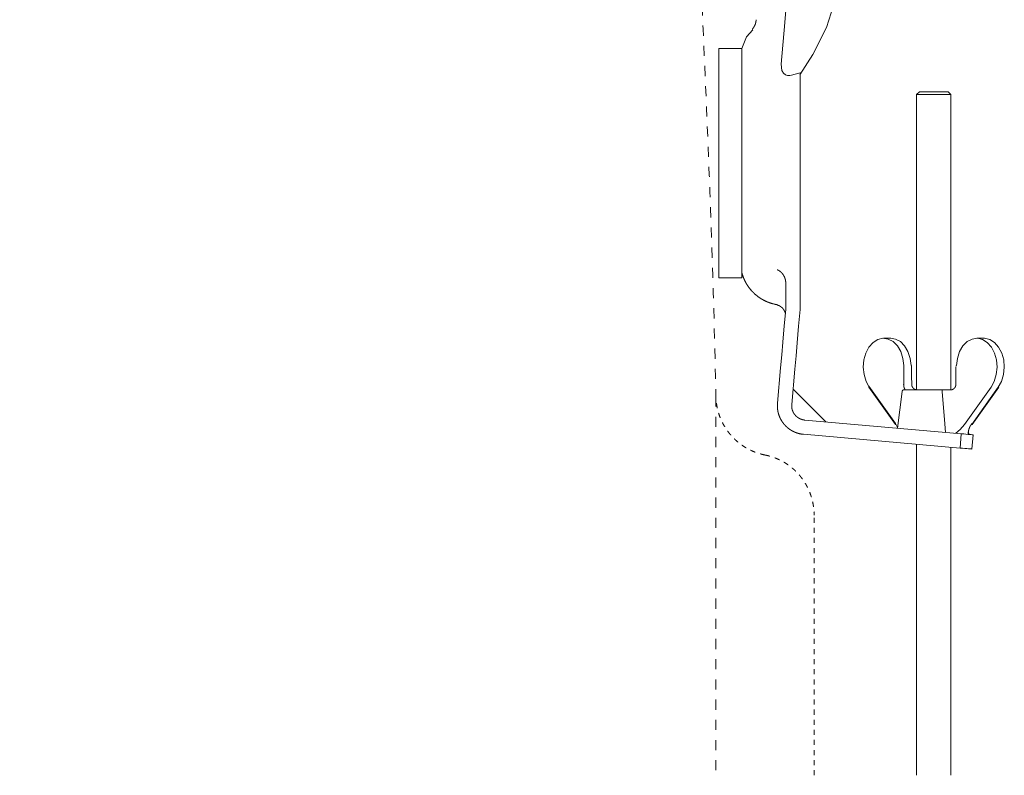
# Model space of a CAD drawing. Units: millimetres. Extents: x 145 to 4045, y 136 to 5804.
# Drawn here: x 1257 to 1601, y 4794 to 5058 of the extents above; entities that cross this region are included whole.
import ezdxf

# ---------------------------------------------------------------- set-up
doc = ezdxf.new("R2010")
doc.units = ezdxf.units.MM
doc.header["$LTSCALE"] = 50.8
doc.linetypes.add('STYLE_10', pattern=[5.9375, 3.75, -0.277785, 0.69443, -0.277785, 0.625, -0.3125])
doc.linetypes.add('STYLE_11', pattern=[0.069444, 0.034722, -0.034722])
doc.layers.add('MODEL', color=7, linetype='Continuous', lineweight=20)

# ---------------------------------------------------------------- blocks, each defined once
blk = doc.blocks.new('グループ-1')
at = {"color": 7, "linetype": 'STYLE_11', "lineweight": 15}
blk.add_line((-410.06, 848.06), (-410.06, 781.93), dxfattribs=at)
at = {"color": 7, "linetype": 'STYLE_11', "lineweight": 15, "flags": 128}
for points in [[(-531.68, 1053.92, -0.000502), (-530.9, 1053.74), (-528.35, 1053.17, -0.007023), (-522.48, 1051.77), (-521.11, 1051.42, -0.004013), (-512.55, 1049.18), (-512.16, 1049.07, -0.008024), (-502.88, 1046.4), (-501.35, 1045.93, -0.004013), (-495.2, 1043.99, -0.004013), (-489.09, 1041.96, -0.000502), (-488.32, 1041.7, -0.000502)], [(-488.32, 1041.7, -0.004155), (-486.58, 1041.09), (-485.28, 1040.62, -0.016622), (-481.01, 1038.9), (-479.74, 1038.34, -0.01654), (-473.18, 1035.2), (-473.16, 1035.19, -0.016446), (-466.87, 1031.64), (-466.86, 1031.63, -0.016353), (-460.85, 1027.7), (-460.83, 1027.69, -0.016266), (-455.12, 1023.4), (-455.11, 1023.39, -0.016191), (-449.7, 1018.75), (-449.69, 1018.74, -0.016132), (-444.61, 1013.77), (-444.6, 1013.77, -0.016094), (-439.85, 1008.49), (-439.28, 1007.81, -0.016075), (-435.98, 1003.63, -0.008039), (-432.88, 999.29, -0.016094), (-430, 994.81), (-429.09, 993.28, -0.016135), (-426.49, 988.61, -0.00809), (-424.13, 983.82), (-424.12, 983.82, -0.01623), (-421.99, 978.9), (-421.33, 977.24, -0.016314), (-419.5, 972.17, -0.008194), (-417.93, 967.01), (-417.93, 967, -0.01645), (-416.6, 961.74), (-416.6, 961.73, -0.008268), (-415.54, 956.4), (-415.53, 956.38, -0.016587), (-414.73, 950.96), (-414.62, 950.04, -0.008325), (-414.26, 946.37, -0.004162), (-414.13, 944.53, -0.004162)], [(-414.13, 944.53, -0.000155), (-414.04, 943.11), (-413.4, 932.84, -0.004484), (-412.24, 910.86), (-411.7, 898.44, -0.005301), (-410.14, 851.61), (-410.09, 849.48, -0.00014), (-410.06, 848.06, -0.00014)]]:
    blk.add_lwpolyline(points, format="xyb", dxfattribs=at)

msp = doc.modelspace()

# ---------------------------------------------------------------- linework, layer by layer
at = {"layer": 'MODEL', "linetype": 'STYLE_10'}
for p, q in [((1528.48035253, 5109.74720287), (1523.88930173, 5057.26589161)), ((1523.88930173, 5057.26589161), (1522.60989339, 5042.64918909)), ((1500.89190213, 4968.12523931), (1500.89190213, 5048.21161435)), ((1508.90067171, 5048.21161435), (1500.89190213, 5048.21161435)), ((1508.90067171, 4968.12523931), (1508.90067171, 5048.21161435)), ((1529.24722437, 5039.71077263), (1526.29474701, 5038.82247249)), ((1529.24722437, 5039.71077263), (1529.24722437, 5039.03591621)), ((1529.24722437, 5038.97456765), (1529.24722437, 4968.78731107)), ((1569.96718267, 5032.04326369), (1570.96796259, 5033.04404361)), ((1580.97827717, 5033.04404361), (1570.96796259, 5033.04404361)), ((1580.97827717, 5033.04404361), (1581.98033333, 5032.04326369)), ((1569.96718267, 4928.93265091), (1569.96718267, 5032.04326369)), ((1569.96718267, 5032.04326369), (1581.98033333, 5032.04326369)), ((1581.98033333, 5032.04326369), (1581.98033333, 4928.97866233)), ((1508.90067171, 4968.12523931), (1500.89190213, 4968.12523931)), ((1529.24722437, 4968.78731107), (1529.24722437, 4963.10730107)), ((1524.22289751, 4965.92430407), (1524.22289751, 4963.54569693)), ((1524.22289751, 4956.99400017), (1524.22289751, 4963.54569693)), ((1529.24722437, 4963.10730107), (1529.24722437, 4956.99400017)), ((1558.41799719, 4946.95173507), (1560.96658911, 4946.95173507)), ((1590.98092689, 4946.95173507), (1593.52696633, 4946.95173507)), ((1522.44118485, 4936.62699799), (1521.35860685, 4924.26108569)), ((1565.44899627, 4930.93420333), (1565.49628393, 4936.94141307)), ((1565.49628393, 4936.94141307), (1565.48989531, 4937.39515349)), ((1527.42717257, 4936.18987095), (1526.34459457, 4923.82395865)), ((1562.53485805, 4916.87860121), (1553.24285141, 4929.91042141)), ((1562.60004275, 4917.22753413), (1553.30803611, 4930.25934691)), ((1586.67107183, 4916.80063927), (1595.96563837, 4929.83245205)), ((1598.51167039, 4929.83245205), (1589.22221623, 4916.80063927)), ((1598.70083587, 4929.91042141), (1589.41138171, 4916.87860121)), ((1526.81877709, 4929.23428875), (1538.27338725, 4917.77968601)), ((1563.29022889, 4915.56724235), (1564.89556073, 4928.40606093)), ((1578.76072113, 4928.93265091), (1565.49117155, 4928.93265091)), ((1581.59306127, 4928.93265091), (1578.76072113, 4928.93265091)), ((1585.58210521, 4913.61808997), (1530.89473891, 4918.40213497)), ((1563.32346307, 4915.83180987), (1562.60004275, 4917.22753413)), ((1585.14498559, 4908.63082601), (1530.45889553, 4913.41487101)), ((1585.58210521, 4913.61808997), (1585.14498559, 4908.63082601)), ((1588.25084177, 4913.38418931), (1588.13836199, 4914.44248165)), ((1589.29890935, 4908.26783961), (1589.73346907, 4913.25382733)), ((1569.96846633, 4909.95880567), (1569.96846633, 4794.33834446)), ((1581.98033333, 4794.33834446), (1581.98033333, 4908.90817819))]:
    msp.add_line(p, q, dxfattribs=at)
at = {"layer": 'MODEL', "linetype": 'STYLE_11'}
msp.add_line((1534.13991301, 4794.33834446), (1534.13991301, 4885.22186869), dxfattribs=at)
at = {"layer": 'MODEL', "linetype": 'STYLE_10', "flags": 128}
for points in [[(1538.51111663, 5055.53402651), (1542.08221423, 5066.69210379), (1545.22258083, 5082.87323169)], [(1508.90067171, 5048.15154203), (1510.58268925, 5052.19426967), (1512.70055017, 5054.71729969)], [(1538.51111663, 5055.53402651), (1533.68362011, 5046.10781433), (1529.21016147, 5038.97840379)], [(1522.60989339, 5042.64918909), (1522.91025499, 5040.45847861), (1523.44962963, 5039.55995371), (1524.16537767, 5038.96817903), (1524.86963213, 5038.71382885), (1525.67613419, 5038.68699071), (1526.29474701, 5038.82247249)], [(1524.22289751, 4956.99400017), (1523.72825805, 4951.33572335), (1523.22851363, 4945.63781631), (1522.83484553, 4941.13751953), (1522.44118485, 4936.62699799)], [(1529.24722437, 4956.99400017), (1528.74109133, 4951.21685495), (1528.23239097, 4945.39625079), (1527.82978177, 4940.79881137), (1527.42717257, 4936.18987095)], [(1565.48989531, 4937.39515349), (1565.17036043, 4939.94246175), (1564.40220493, 4942.28783471), (1563.23399271, 4944.27788613), (1561.74369313, 4945.77712681), (1560.03227755, 4946.68716013), (1558.21349457, 4946.94662269), (1556.40749625, 4946.53889369), (1554.73570347, 4945.49082611), (1553.30931235, 4943.87144079), (1552.22545811, 4941.78936653), (1551.55316159, 4939.38392125), (1551.33971045, 4936.81615605), (1551.59917301, 4934.25606313), (1552.31236857, 4931.87490351), (1553.43329313, 4929.83245205)], [(1560.96658911, 4946.95173507), (1562.58086947, 4946.68716013), (1564.29228505, 4945.77712681), (1565.78130839, 4944.27788613), (1566.94952061, 4942.28783471), (1567.71895235, 4939.94246175), (1568.03721099, 4937.39515349)], [(1595.96563837, 4929.83245205), (1597.08527927, 4931.87490351), (1597.80103473, 4934.25606313), (1598.05665373, 4936.81615605), (1597.84448625, 4939.38392125), (1597.17218973, 4941.78936653), (1596.08833549, 4943.87144079), (1594.66194437, 4945.49082611), (1592.99015159, 4946.53889369), (1591.18542951, 4946.94662269), (1589.36537029, 4946.68716013), (1587.65267847, 4945.77712681), (1586.16493137, 4944.27788613), (1584.99544291, 4942.28783471), (1584.22728741, 4939.94246175), (1583.90775253, 4937.39515349)], [(1593.52696633, 4946.95173507), (1593.73402143, 4946.94662269), (1595.53874351, 4946.53889369), (1597.21053629, 4945.49082611), (1598.63692741, 4943.87144079), (1599.72078165, 4941.78936653), (1600.39307817, 4939.38392125), (1600.60780555, 4936.81615605), (1600.34706675, 4934.25606313), (1599.63387119, 4931.87490351), (1598.51167039, 4929.83245205)], [(1568.22125667, 4936.94141307), (1568.12028531, 4936.94141307), (1568.04487585, 4936.94141307)], [(1568.21231557, 4937.38748121), (1568.21998043, 4937.07305871), (1568.21486805, 4936.94141307)], [(1568.22765271, 4936.94141307), (1568.23787747, 4933.58120671), (1568.29666613, 4930.94442809)], [(1583.67129939, 4930.94315185), (1583.71347467, 4934.25733937), (1583.69558505, 4936.94141307)], [(1583.90775253, 4937.39515349), (1583.83361931, 4937.39515349), (1583.73264795, 4937.38748121)], [(1578.76072113, 4928.93265091), (1578.84380287, 4928.84574045), (1578.86680487, 4928.78183199), (1578.88725439, 4928.70258639), (1578.90259153, 4928.61183979), (1578.91281629, 4928.51214467), (1578.91921233, 4928.40606093)], [(1578.91921233, 4928.40606093), (1579.81517733, 4917.02303151), (1580.04907799, 4914.10122101)], [(1583.71603457, 4913.78169355), (1585.22934357, 4915.07387913), (1586.67107183, 4916.80063927)], [(1589.73346907, 4913.25382733), (1589.65678337, 4913.26021595), (1589.43183123, 4913.28066547), (1589.05862007, 4913.31261599), (1588.55759199, 4913.35735117), (1587.93897917, 4913.41103487), (1587.21811133, 4913.47494333), (1586.42567017, 4913.54268051), (1585.58210521, 4913.61808997)], [(1585.14498559, 4908.63082601), (1585.99110303, 4908.55669279), (1586.78354419, 4908.48767195), (1587.49929965, 4908.42504715), (1588.12047237, 4908.37008721), (1588.62405293, 4908.32662827), (1588.99471161, 4908.29467775), (1589.22221623, 4908.27422823), (1589.29890935, 4908.26783961)]]:
    msp.add_lwpolyline(points, dxfattribs=at)
for points in [[(1513.88410002, 5058.21554216), (1513.88353965, 5058.18630975, -0.0145630931), (1513.87099905, 5057.92682583), (1513.86984631, 5057.91196537, -0.0115871718), (1513.84674736, 5057.6831031), (1513.84670662, 5057.68277557, -0.0115546011), (1513.81314062, 5057.45587951), (1513.81309641, 5057.45562193, -0.0115258376), (1513.76919681, 5057.23102891), (1513.76915479, 5057.23083748, -0.0115012383), (1513.71505514, 5057.008884), (1513.71502061, 5057.00875528, -0.0114816208), (1513.65085476, 5056.78977747, -0.0114712575), (1513.57673473, 5056.57404196, -0.0114602748), (1513.49283399, 5056.36200995, -0.0114555449), (1513.39929161, 5056.15401446, -0.0114569919), (1513.29624659, 5055.95038838, -0.0114727912), (1513.18392316, 5055.7516077), (1513.18383767, 5055.7514642, -0.0114888922), (1513.06233021, 5055.55776654), (1513.06220364, 5055.55757471, -0.0115097665), (1512.93165694, 5055.36929126), (1512.93148346, 5055.36905296, -0.0115353502), (1512.7920432, 5055.18651584), (1512.78300987, 5055.17523961, -0.0115624915), (1512.65292929, 5055.02034159), (1512.64349339, 5055.00961901, -0.0086909207), (1512.52646993, 5054.88120891), (1512.51650047, 5054.87067484)], [(1521.26658136, 4970.91028719), (1521.30677737, 4970.89191144, -0.0144716037), (1521.54061374, 4970.77671836), (1521.55415929, 4970.76955117, -0.0114382924), (1521.75500219, 4970.65732789), (1521.75555452, 4970.65700247, -0.0113927727), (1521.94997688, 4970.53640422), (1521.95044456, 4970.53609915, -0.011345738), (1522.13826296, 4970.40741802), (1522.13865437, 4970.4071366, -0.0112977107), (1522.31968558, 4970.2706649), (1522.32000861, 4970.27040974, -0.0112503152), (1522.49406992, 4970.12644038), (1522.49433192, 4970.12621356, -0.0112050443), (1522.6612412, 4969.97503993), (1522.66144891, 4969.97484315, -0.0111632501), (1522.82102463, 4969.81675894), (1522.82118425, 4969.81659359, -0.0111260895), (1522.97324542, 4969.65189275), (1522.97336243, 4969.65176022, -0.0110946497), (1523.11772881, 4969.48073656), (1523.11780861, 4969.48063765, -0.0110694872), (1523.25429981, 4969.30358586, -0.0110558329), (1523.3827843, 4969.1207345, -0.0110428214), (1523.5030075, 4968.93247737, -0.0110382288), (1523.61479303, 4968.73911193, -0.0110410907), (1523.71796605, 4968.54093299, -0.0110517904), (1523.81235217, 4968.33823453, -0.011077543), (1523.89771934, 4968.13145855), (1523.89777622, 4968.13131161, -0.0111047684), (1523.97399635, 4967.92065717), (1523.97406305, 4967.9204592, -0.0111381085), (1524.04096455, 4967.70622528), (1524.04103741, 4967.70597227, -0.0111766562), (1524.09844897, 4967.48845834), (1524.09852402, 4967.48814584, -0.0112193247), (1524.14627471, 4967.26765181), (1524.14634752, 4967.26727492, -0.0112648574), (1524.18426693, 4967.0441011), (1524.18433248, 4967.04365458, -0.0113118411), (1524.21225083, 4966.8181016), (1524.21230345, 4966.81757993, -0.0113587235), (1524.23005168, 4966.58994866), (1524.23008491, 4966.58934614, -0.0114035754), (1524.2374949, 4966.35993756), (1524.23763276, 4966.34540024, -0.0114440828), (1524.23490893, 4966.14220541), (1524.23439309, 4966.1279977, -0.0086053682), (1524.22504513, 4965.95344155), (1524.22289703, 4965.9243004)], [(1521.25124379, 4958.69391659, -0.0019073557), (1521.13517611, 4958.7129617), (1520.87565136, 4958.75656347, -0.0190986497), (1520.24560357, 4958.88732978), (1519.98876287, 4958.95095582, -0.0151987062), (1519.09893252, 4959.20032269), (1519.096274, 4959.20115564, -0.015116802), (1518.22844492, 4959.50215499), (1518.22632659, 4959.50296224, -0.015037117), (1517.38239544, 4959.85397701), (1517.38075681, 4959.85471711, -0.0149622691), (1516.56261661, 4960.25412594), (1516.56140385, 4960.25476362, -0.0148965472), (1515.77093991, 4960.70094064), (1515.77010082, 4960.70144779, -0.0148427122), (1515.00919898, 4961.19275877), (1515.00870643, 4961.19309794, -0.0148052618), (1514.27921776, 4961.72792854, -0.014786805), (1513.58282716, 4962.30479282), (1513.4979004, 4962.37948535, -0.0147784026), (1513.00229607, 4962.84204466), (1512.92203608, 4962.92151883, -0.0073940285), (1512.60540248, 4963.24446415, -0.0073993896), (1512.29846087, 4963.57663472), (1512.22269353, 4963.66110393, -0.0148242147), (1511.78451363, 4964.17974973), (1511.71362414, 4964.26888817, -0.0148723287), (1511.1706472, 4964.99495928), (1511.16997091, 4964.99592204, -0.0149334542), (1510.6699196, 4965.75501123), (1510.66908644, 4965.75636215, -0.0150053137), (1510.21377116, 4966.54675886), (1510.2128078, 4966.54855362, -0.01508352), (1509.80403367, 4967.36854156), (1509.80297362, 4967.37083903, -0.0151655819), (1509.44254389, 4968.21869099), (1509.42135597, 4968.27305458, -0.0152404871), (1509.14800901, 4969.04296411), (1509.13059853, 4969.0971898, -0.0114740226), (1508.93102312, 4969.77156223, -0.0019133144), (1508.90066949, 4969.88522659, -0.0019133144)], [(1521.26658136, 4958.58399737, -0.0109729557), (1521.4672382, 4958.52403084), (1521.48378282, 4958.51868829, -0.0173329175), (1521.67883438, 4958.44814913), (1521.71128586, 4958.43512463, -0.0086311793), (1521.83806582, 4958.38168213, -0.008604878), (1521.96292871, 4958.32390192), (1521.99351206, 4958.30910528, -0.017136416), (1522.1752645, 4958.21335177), (1522.2345256, 4958.17948769, -0.0170421221), (1522.40814476, 4958.07226663), (1522.40838368, 4958.07210759, -0.0084952755), (1522.57590398, 4957.95643875, -0.0169412847), (1522.73725675, 4957.83245483), (1522.78956045, 4957.78936977, -0.0168949844), (1522.94179766, 4957.65508018, -0.0084432594), (1523.08709179, 4957.51319954, -0.0168757412), (1523.22496034, 4957.36420879, -0.0084479969), (1523.35517395, 4957.20835317), (1523.35526471, 4957.20824073, -0.0169083642), (1523.47758311, 4957.04574623, -0.0084811612), (1523.59159752, 4956.8771039), (1523.59176633, 4956.87684484, -0.0170058886), (1523.69731452, 4956.70215937), (1523.69740194, 4956.7020029, -0.0085374394), (1523.79410408, 4956.52176227), (1523.79433032, 4956.52132274, -0.0171322232), (1523.8820397, 4956.33554555), (1523.88214986, 4956.33528989, -0.0086074442), (1523.96043001, 4956.14464751), (1523.96068807, 4956.14398687, -0.0172771141), (1524.02943837, 4955.9482992), (1524.03984825, 4955.91503672, -0.0130158871), (1524.09715737, 4955.71367403), (1524.10147464, 4955.69670074)], [(1566.01904007, 4928.93264963), (1566.00926364, 4928.94688187, -0.0117575256), (1565.93799885, 4929.05604038), (1565.9325042, 4929.06490528, -0.008501848), (1565.87639539, 4929.15896414), (1565.87634965, 4929.15904387, -0.0084746661), (1565.82355478, 4929.2547923), (1565.82351958, 4929.25485878, -0.008449146), (1565.77406321, 4929.35220495), (1565.77403723, 4929.35225829, -0.0084256349), (1565.72794381, 4929.45111034, -0.0084078415), (1565.68521974, 4929.55141676, -0.0083880922), (1565.64591416, 4929.6530325, -0.0083711732), (1565.61005023, 4929.75586583, -0.0083572422), (1565.57765112, 4929.85982506, -0.0083464094), (1565.54874, 4929.96481848, -0.0083387376), (1565.52334005, 4930.07075439, -0.0083342419), (1565.50147446, 4930.17754108, -0.0083328913), (1565.48316643, 4930.28508687, -0.0083396224), (1565.46844692, 4930.39323481), (1565.46843914, 4930.39330006, -0.0083453468), (1565.4573226, 4930.50200957), (1565.45731582, 4930.50208894, -0.0083538525), (1565.44982454, 4930.61126794), (1565.44981967, 4930.61136181, -0.0083674348), (1565.44597645, 4930.72091803), (1565.44553222, 4930.7451487, -0.0157197333), (1565.44760328, 4930.90316544), (1565.44867956, 4930.92731226), (1565.4489939, 4930.93420188)], [(1564.89556343, 4928.4060599), (1564.89557383, 4928.40614205, -0.0104696082), (1564.89985831, 4928.43509271, -0.0138436941), (1564.90554394, 4928.4637962), (1564.90600706, 4928.46583618, -0.0137857944), (1564.91416709, 4928.49768639), (1564.91420045, 4928.49780313, -0.0137155911), (1564.92402597, 4928.52892527), (1564.9240598, 4928.52902301, -0.013637291), (1564.93549933, 4928.55936804), (1564.93553231, 4928.55944877, -0.0135551437), (1564.94853411, 4928.58896772), (1564.94856517, 4928.58903337, -0.0134729225), (1564.96307723, 4928.61767737), (1564.96310554, 4928.6177297, -0.0133941073), (1564.97907566, 4928.64545004), (1564.97910056, 4928.64549069, -0.0133217519), (1564.9964764, 4928.6722388), (1564.99649732, 4928.6722692, -0.0132586677), (1565.01522646, 4928.69799675), (1565.01524301, 4928.69801826, -0.0132066283), (1565.03527282, 4928.7226769), (1565.03528425, 4928.72269024, -0.013168718), (1565.05656278, 4928.74623254, -0.013147548), (1565.07904345, 4928.76861676, -0.0131353629), (1565.10266152, 4928.78978222, -0.0131380362), (1565.12736414, 4928.809682, -0.0131629472), (1565.15308507, 4928.82826005), (1565.1530986, 4928.82826929, -0.0131991793), (1565.17979029, 4928.84548384), (1565.17981205, 4928.84549708, -0.0132488031), (1565.20742063, 4928.86130167), (1565.20745162, 4928.86131833, -0.0133101459), (1565.23592307, 4928.87566652), (1565.23596447, 4928.87568602, -0.0133810674), (1565.26524457, 4928.88853141), (1565.26529773, 4928.88855306, -0.01345897), (1565.29533212, 4928.8998494), (1565.29539855, 4928.89987236, -0.0135408283), (1565.3261327, 4928.90957353), (1565.32621405, 4928.90959681, -0.0136232337), (1565.35759331, 4928.91765691), (1565.35769133, 4928.91767926, -0.013702457), (1565.38966097, 4928.92405264), (1565.38977748, 4928.92407256, -0.0137745313), (1565.42228271, 4928.92871384), (1565.42241955, 4928.92872955, -0.0138349722), (1565.45540561, 4928.93159368), (1565.4555644, 4928.93160305, -0.0138745392), (1565.48897625, 4928.9326457), (1565.48906018, 4928.93264599), (1565.4911722, 4928.93264963)], [(1530.45889538, 4913.41486814, -0.002523762), (1530.35591778, 4913.4244257), (1530.27916719, 4913.43194, -0.0101181615), (1530.02334954, 4913.46222328), (1529.84496433, 4913.48700985, -0.0202096729), (1529.24700265, 4913.59488162), (1529.24306238, 4913.59575817, -0.0100711317), (1528.66020439, 4913.73779721), (1528.65847248, 4913.73825641, -0.0200180134), (1528.08897559, 4913.91392787), (1528.08625603, 4913.91488755, -0.0099561634), (1527.53336792, 4914.12245956), (1527.53218585, 4914.12293041, -0.0197570937), (1526.9952378, 4914.36179647), (1526.99346357, 4914.36267127, -0.0098173118), (1526.4747792, 4914.63119823, -0.0194963802), (1525.97300315, 4914.92948342), (1525.81030756, 4915.03499218, -0.0193289316), (1525.33665341, 4915.36884902), (1525.33597939, 4915.36936421, -0.0096199263), (1524.8835084, 4915.72921424, -0.0191579617), (1524.45272119, 4916.11428261), (1524.31424765, 4916.24794747, -0.0190877124), (1523.91510269, 4916.66380449, -0.0095384193), (1523.54019784, 4917.10206026, -0.0190785226), (1523.19113545, 4917.56083595, -0.0095611465), (1522.86870388, 4918.03914209), (1522.86844047, 4918.03954943, -0.0191808986), (1522.57368665, 4918.53614788), (1522.57354398, 4918.53641072, -0.0096362613), (1522.30746084, 4919.04997486), (1522.30700827, 4919.05089119, -0.0193741298), (1522.07045103, 4919.58058618), (1522.07023129, 4919.58113432, -0.0097527075), (1521.86437853, 4920.12511084), (1521.86381624, 4920.12668904, -0.0196285351), (1521.68936428, 4920.68468869), (1521.68911567, 4920.68560928, -0.0098914979), (1521.54734783, 4921.25510609), (1521.54679227, 4921.25754244, -0.0198981924), (1521.43833124, 4921.83903489), (1521.42407605, 4921.93692242, -0.0100149617), (1521.37440626, 4922.33354774, -0.0100635714), (1521.34069907, 4922.73184655), (1521.33407524, 4922.83471855, -0.020190215), (1521.31959033, 4923.440025), (1521.3212755, 4923.54245977, -0.0151830273), (1521.35011235, 4924.15800617, -0.0025232119), (1521.35860675, 4924.26108293, -0.0025232119)], [(1587.96453947, 4913.40847749), (1587.96459372, 4913.4171282, -0.0097626752), (1587.9710969, 4913.66918028, -0.0110852941), (1587.98809961, 4913.92072837), (1587.98884861, 4913.92905978, -0.0110643164), (1588.01868639, 4914.19486329), (1588.01872339, 4914.19513788, -0.0110480123), (1588.0601967, 4914.45881535), (1588.06023443, 4914.45902491, -0.0110370427), (1588.11322507, 4914.72019688), (1588.11325826, 4914.72034377, -0.0110319187), (1588.17764785, 4914.97863124, -0.0110366839), (1588.25334149, 4915.23374179, -0.011041565), (1588.34018249, 4915.4851519, -0.0110527458), (1588.4380474, 4915.73248487, -0.0110699898), (1588.54681283, 4915.97536403, -0.0110996197), (1588.66627966, 4916.2132697), (1588.66635545, 4916.21341263, -0.0111304081), (1588.7964353, 4916.4460557), (1588.79655197, 4916.44625386, -0.0111656293), (1588.93711453, 4916.67325789), (1588.93727912, 4916.6735109, -0.0112043684), (1589.08819348, 4916.89449939), (1589.10781251, 4916.92188955, -0.0112448591), (1589.22895111, 4917.08322054), (1589.24967311, 4917.10956268, -0.0056383557), (1589.3341802, 4917.21453168), (1589.34492033, 4917.2275312)]]:
    msp.add_lwpolyline(points, format="xyb", dxfattribs=at)
at = {"layer": 'MODEL', "linetype": 'STYLE_11', "flags": 128}
for points in [[(1516.99506948, 4906.18959685, -0.0026502984), (1516.76966909, 4906.2359149), (1516.49006679, 4906.29491738, -0.015949969), (1515.71178106, 4906.48526874), (1515.43516606, 4906.5623504, -0.0106047053), (1514.56974895, 4906.82340805), (1514.56715922, 4906.82424958, -0.0105677382), (1513.71870882, 4907.11991564), (1513.71644409, 4907.12075893, -0.010530899), (1512.88571168, 4907.45017148), (1512.88374709, 4907.4509988, -0.0104913016), (1512.07148552, 4907.81330061), (1512.06979681, 4907.81409674, -0.0104502271), (1511.27675814, 4908.20842822), (1511.27532195, 4908.20918019, -0.0104088957), (1510.50225721, 4908.63467965), (1510.50105132, 4908.63537647, -0.01036845), (1509.74871024, 4909.09118044), (1509.74771382, 4909.09181272, -0.0103299411), (1509.0168447, 4909.5770563), (1509.01603835, 4909.57761599, -0.0102943152), (1508.30738799, 4910.09143315), (1508.30675391, 4910.09191311, -0.0102624142), (1507.62106746, 4910.6334371), (1507.62058932, 4910.63383091, -0.010234936), (1506.95861056, 4911.20219439), (1506.95827404, 4911.20249551, -0.0102125442), (1506.32074451, 4911.79683175, -0.0101989058), (1505.70819755, 4912.41647478, -0.0101862698), (1505.12169407, 4913.06025456, -0.010179133), (1504.56196203, 4913.72729767, -0.0101786354), (1504.02973457, 4914.41672437, -0.0101838989), (1503.52573828, 4915.12766354, -0.0102008722), (1503.05095713, 4915.85882937), (1503.05069934, 4915.85924467, -0.0102195751), (1502.60566815, 4916.61002548), (1502.6053462, 4916.61059484, -0.0102434476), (1502.19078457, 4917.38010534), (1502.19040728, 4917.3808414, -0.0102719264), (1501.80703457, 4918.16819478), (1501.80661118, 4918.16911171, -0.0103043296), (1501.45514615, 4918.97341971), (1501.45468672, 4918.97453307, -0.0103398568), (1501.13584719, 4919.79490601), (1501.13536287, 4919.79623276, -0.0103775967), (1500.84986541, 4920.63177962), (1500.84936881, 4920.63333797, -0.0104165344), (1500.5979284, 4921.48316657), (1500.59743385, 4921.48497577, -0.0104555626), (1500.38076363, 4922.34819293), (1500.3802875, 4922.35027309, -0.0104934945), (1500.19909842, 4923.22598492), (1500.19865938, 4923.2283567, -0.0105290794), (1500.05366002, 4924.11566887), (1500.05327921, 4924.11835314, -0.0105678628), (1499.94518788, 4925.01637247), (1499.93356303, 4925.13382317, -0.0158833184), (1499.85735211, 4926.27145033), (1499.85326282, 4926.38781606, -0.0026443965), (1499.84639356, 4926.61795543, -0.0026443965)], [(1516.99506948, 4906.18959685, -0.002735214), (1517.22493806, 4906.14322138), (1517.50997942, 4906.08409036, -0.0164599996), (1518.30335401, 4905.89207041), (1518.58531106, 4905.81392115, -0.0109388665), (1519.46664043, 4905.54875359), (1519.46937629, 4905.54786474, -0.0108945439), (1520.33286202, 4905.2463743), (1520.335234, 4905.24548768, -0.0108491362), (1521.18009547, 4904.9086195), (1521.18213317, 4904.90775531, -0.0107997247), (1522.00758798, 4904.53644986), (1522.00932039, 4904.53562515, -0.0107478477), (1522.81458701, 4904.13082589), (1522.8160421, 4904.13005482, -0.0106949801), (1523.6003402, 4903.69270792), (1523.6015446, 4903.69200213, -0.0106425115), (1524.36409534, 4903.22305603), (1524.36507408, 4903.22242504, -0.0105917274), (1525.10510036, 4902.7228301), (1525.10587668, 4902.72228171, -0.0105437955), (1525.82260325, 4902.19298976), (1525.82319851, 4902.19253046, -0.0104997519), (1526.51585203, 4901.63449442), (1526.51628562, 4901.63412982, -0.0104605038), (1527.18409477, 4901.04830322, -0.0104313943), (1527.82657941, 4900.43537519, -0.0104019456), (1528.44255408, 4899.79666878, -0.0103790407), (1529.03126588, 4899.13314369, -0.010363609), (1529.5919656, 4898.44575357, -0.0103545962), (1530.12390052, 4897.73545705, -0.0103532793), (1530.62631296, 4897.00321976, -0.0103650689), (1531.0981693, 4896.25046935), (1531.09845143, 4896.24999781, -0.0103791107), (1531.53922567, 4895.47737094), (1531.53956486, 4895.4767466, -0.0103994643), (1531.94851259, 4894.68521379), (1531.94889991, 4894.68442428, -0.0104255925), (1532.32527728, 4893.87495707), (1532.32570323, 4893.87398866, -0.0104567995), (1532.66876685, 4893.04756037), (1532.66922127, 4893.04639761, -0.0104922582), (1532.97822863, 4892.20398325), (1532.97870022, 4892.20260907, -0.0105310132), (1533.25291008, 4891.34518521), (1533.25338611, 4891.34358103, -0.0105719882), (1533.49205885, 4890.4721257), (1533.49252474, 4890.47027162, -0.0106139969), (1533.69492273, 4889.58576407), (1533.69536173, 4889.5836391, -0.0106557559), (1533.86074966, 4888.68705956), (1533.86114255, 4888.68464195, -0.0106959009), (1533.98878769, 4887.77697126), (1533.98911251, 4887.77423886, -0.0107394968), (1534.07827305, 4886.8564572), (1534.08733136, 4886.73649367, -0.0161521253), (1534.13737041, 4885.57525275), (1534.13864781, 4885.45657159, -0.0026909976), (1534.139911, 4885.22186722, -0.0026909976)]]:
    msp.add_lwpolyline(points, format="xyb", dxfattribs=at)
at = {"layer": 'MODEL', "linetype": 'STYLE_10'}
for points, weights, knots in [([(1568.03720801, 4937.39515118), (1568.05028955, 4937.39599976), (1568.06339139, 4937.39643393), (1568.06525027, 4937.39649553), (1568.06710914, 4937.39655713), (1568.07900862, 4937.39695146), (1568.09091446, 4937.39688609), (1568.10282029, 4937.39682072), (1568.11472004, 4937.39652608), (1568.11472698, 4937.39652591), (1568.11473392, 4937.39652574), (1568.12661979, 4937.39623144), (1568.13848531, 4937.39547664), (1568.15035084, 4937.39472185), (1568.16610421, 4937.39340971), (1568.1758968, 4937.39239931), (1568.18568939, 4937.39138891), (1568.19544717, 4937.3900845), (1568.19549009, 4937.39007876), (1568.19553301, 4937.39007302), (1568.20537662, 4937.38875713), (1568.21334899, 4937.38751985), (1568.2134695, 4937.38750112), (1568.21359001, 4937.3874824)], [1, 0.999874776299, 1, 1, 1, 0.999813600128, 1, 1, 1, 1, 1, 0.999812101997, 1, 1, 1, 1, 0.999886932542, 1, 1, 1, 1, 1, 1, 1], [0, 0, 0, 1, 1, 2, 2, 3, 3, 4, 4, 5, 5, 6, 6, 7, 8, 8, 9, 9, 10, 10, 11, 11, 12, 12, 12]), ([(1583.9077535, 4937.36831044), (1583.90689142, 4937.36831092), (1583.90602933, 4937.36831141), (1583.89666638, 4937.36831664), (1583.88730809, 4937.36861184), (1583.8779498, 4937.36890705), (1583.86219888, 4937.36974036), (1583.84646405, 4937.3708938), (1583.73289064, 4937.38743422), (1583.73277014, 4937.38745831), (1583.73264964, 4937.3874824)], [1, 1, 1, 0.999880071097, 1, 1, 1, 1, 1, 1, 1], [0, 0, 0, 1, 1, 2, 2, 3, 4, 5, 5, 6, 6, 6]), ([(1553.24284834, 4929.91041941), (1553.24277383, 4929.91060277), (1553.24269933, 4929.91078613), (1553.23870911, 4929.92060643), (1553.23533272, 4929.93065432), (1553.23494294, 4929.93181427), (1553.23455316, 4929.93297421), (1553.23195633, 4929.9407022), (1553.22987285, 4929.94858411), (1553.22778937, 4929.95646602), (1553.22597908, 4929.96435366), (1553.22416879, 4929.9722413), (1553.22287897, 4929.98023056), (1553.22266353, 4929.98156502), (1553.22244808, 4929.98289949), (1553.22074485, 4929.99344944), (1553.21973493, 4930.00408817), (1553.21973299, 4930.00410864), (1553.21973105, 4930.00412911), (1553.21872502, 4930.0147269), (1553.21841277, 4930.02536776), (1553.21841236, 4930.02538183), (1553.21841195, 4930.02539589), (1553.21810053, 4930.03600862), (1553.21848159, 4930.04661909), (1553.21848187, 4930.04662689), (1553.21848215, 4930.0466347), (1553.21886265, 4930.05722955), (1553.21993266, 4930.0677771), (1553.2210024, 4930.07832302), (1553.22275731, 4930.08877678), (1553.22451297, 4930.0992333), (1553.22694685, 4930.10955307), (1553.22938177, 4930.11987724), (1553.2324863, 4930.13002018), (1553.23248948, 4930.13003056), (1553.23249266, 4930.13004094), (1553.23560355, 4930.14020464), (1553.23937372, 4930.15014266), (1553.23937992, 4930.150159), (1553.23938612, 4930.15017533), (1553.24316869, 4930.16014603), (1553.24759829, 4930.1698466), (1553.24760846, 4930.16986888), (1553.24761864, 4930.16989116), (1553.25206859, 4930.1796363), (1553.25715123, 4930.1890669), (1553.25716644, 4930.18909511), (1553.25718164, 4930.18912331), (1553.26229469, 4930.19861033), (1553.26802379, 4930.20773854), (1553.26804517, 4930.20777259), (1553.26806654, 4930.20780664), (1553.27383839, 4930.21700295), (1553.28020716, 4930.22579641), (1553.28030426, 4930.22593048), (1553.28040136, 4930.22606455), (1553.28669121, 4930.23474906), (1553.29354391, 4930.24299669), (1553.29363569, 4930.24310715), (1553.29372747, 4930.24321761), (1553.3003966, 4930.25124432), (1553.30755262, 4930.25884016), (1553.30779281, 4930.25909459), (1553.30803299, 4930.25934902)], [1, 1, 1, 0.999523081583, 1, 1, 1, 0.999459667123, 1, 1, 1, 0.999463118338, 1, 1, 1, 0.99946509747, 1, 1, 1, 0.999466884923, 1, 1, 1, 0.999468115835, 1, 1, 1, 0.999468626533, 1, 0.999468154971, 1, 0.999467628181, 1, 0.999465229184, 1, 1, 1, 0.99946260368, 1, 1, 1, 0.999459483868, 1, 1, 1, 0.99945611968, 1, 1, 1, 0.999452832726, 1, 1, 1, 0.999449964716, 1, 1, 1, 0.999447969251, 1, 1, 1, 0.999514711838, 1, 1, 1], [0, 0, 0, 1, 1, 2, 2, 3, 3, 4, 4, 5, 5, 6, 6, 7, 7, 8, 8, 9, 9, 10, 10, 11, 11, 12, 12, 13, 13, 14, 14, 15, 15, 16, 16, 17, 17, 18, 18, 19, 19, 20, 20, 21, 21, 22, 22, 23, 23, 24, 24, 25, 25, 26, 26, 27, 27, 28, 28, 29, 29, 30, 30, 31, 31, 32, 32, 32]), ([(1569.96718495, 4928.98760924), (1569.95680671, 4928.98820318), (1569.94642846, 4928.98879711), (1569.89556879, 4928.99170776), (1569.84502711, 4928.9980887), (1569.83974752, 4928.99875525), (1569.83446793, 4928.9994218), (1569.79448542, 4929.00446964), (1569.75477232, 4929.0113217), (1569.75461766, 4929.01134838), (1569.754463, 4929.01137507), (1569.71505921, 4929.01817376), (1569.6760021, 4929.02674247), (1569.67586591, 4929.02677235), (1569.67572972, 4929.02680223), (1569.636945, 4929.03531119), (1569.59858175, 4929.04555418), (1569.59846268, 4929.04558597), (1569.59834362, 4929.04561776), (1569.56021851, 4929.05579717), (1569.52258698, 4929.06767203), (1569.52248368, 4929.06770463), (1569.52238039, 4929.06773722), (1569.48495545, 4929.0795469), (1569.44809347, 4929.09301126), (1569.44800461, 4929.09304372), (1569.44791574, 4929.09307618), (1569.4112315, 4929.10647563), (1569.3751769, 4929.12148712), (1569.37510116, 4929.12151866), (1569.37502541, 4929.12155019), (1569.33912231, 4929.13649861), (1569.30391291, 4929.15301486), (1569.30384904, 4929.15304482), (1569.30378517, 4929.15307478), (1569.26870352, 4929.16953111), (1569.23437713, 4929.18750976), (1569.23432395, 4929.18753761), (1569.23427077, 4929.18756546), (1569.20005074, 4929.20548841), (1569.16664516, 4929.22488712), (1569.16660158, 4929.22491243), (1569.166558, 4929.22493773), (1569.13323958, 4929.24428583), (1569.10079261, 4929.26506227), (1569.10075762, 4929.26508467), (1569.10072264, 4929.26510707), (1569.06834563, 4929.28583871), (1569.03689507, 4929.30795055), (1569.03686778, 4929.30796974), (1569.03684048, 4929.30798892), (1569.0054445, 4929.33006239), (1568.97502815, 4929.35346732), (1568.97500775, 4929.35348301), (1568.97498736, 4929.3534987), (1568.94461179, 4929.37687224), (1568.91526741, 4929.40152799), (1568.88593679, 4929.42617113), (1568.85768854, 4929.45204787), (1568.8294622, 4929.47790389), (1568.80236683, 4929.50494277), (1568.77528311, 4929.53196971), (1568.74937784, 4929.56012819), (1568.72347532, 4929.58828374), (1568.69879781, 4929.61751891), (1568.67411471, 4929.64676122), (1568.65070231, 4929.67703048), (1568.62727668, 4929.70731786), (1568.60516675, 4929.73857865), (1568.58304842, 4929.76985132), (1568.56229009, 4929.80204282), (1568.56227846, 4929.80206087), (1568.56226682, 4929.80207891), (1568.54148522, 4929.8343065), (1568.52210729, 4929.8673971), (1568.52209275, 4929.86742193), (1568.52207821, 4929.86744676), (1568.50267121, 4929.90058702), (1568.48471085, 4929.93453307), (1568.48469375, 4929.93456538), (1568.48467665, 4929.9345977), (1568.46668209, 4929.96860838), (1568.45017643, 4930.00336603), (1568.45015715, 4930.00340663), (1568.45013786, 4930.00344724), (1568.43359364, 4930.0382861), (1568.41857971, 4930.0738113), (1568.41855866, 4930.07386109), (1568.41853762, 4930.07391089), (1568.4034816, 4930.10953567), (1568.38999631, 4930.1457842), (1568.389974, 4930.14584416), (1568.38995169, 4930.14590413), (1568.37642178, 4930.18227259), (1568.36450185, 4930.21920006), (1568.36447886, 4930.21927126), (1568.36445588, 4930.21934246), (1568.35248999, 4930.25641233), (1568.34217193, 4930.29397422), (1568.34214897, 4930.29405778), (1568.34212602, 4930.29414134), (1568.33176205, 4930.33187036), (1568.32308212, 4930.37002202), (1568.32306003, 4930.37011913), (1568.32303793, 4930.37021624), (1568.31431382, 4930.40856212), (1568.307308, 4930.44725883), (1568.30728774, 4930.44737071), (1568.30726749, 4930.44748258), (1568.30022116, 4930.48640304), (1568.2949251, 4930.52560004), (1568.29490782, 4930.52572791), (1568.29489055, 4930.52585578), (1568.28955993, 4930.56530851), (1568.28600897, 4930.60496106), (1568.28599597, 4930.60510613), (1568.28598298, 4930.60525121), (1568.28240603, 4930.6451939), (1568.28063523, 4930.68525732), (1568.2805225, 4930.68780787), (1568.28040977, 4930.69035841), (1568.27883554, 4930.72597453), (1568.2788768, 4930.76162541), (1568.27891807, 4930.79727629), (1568.28036579, 4930.83289778), (1568.28041258, 4930.83404901), (1568.28045937, 4930.83520024), (1568.28200067, 4930.8731242), (1568.28596427, 4930.92529215), (1568.28769462, 4930.94413189), (1568.2877081, 4930.94427941), (1568.28772158, 4930.94442692)], [1, 1, 1, 0.999414894657, 1, 1, 1, 0.99974383665, 1, 1, 1, 0.999745634604, 1, 1, 1, 0.999747496405, 1, 1, 1, 0.999749653533, 1, 1, 1, 0.999752019742, 1, 1, 1, 0.999754511306, 1, 1, 1, 0.999757048792, 1, 1, 1, 0.999759558428, 1, 1, 1, 0.999761973042, 1, 1, 1, 0.999764232803, 1, 1, 1, 0.999766285097, 1, 1, 1, 0.999768086159, 1, 1, 1, 0.999769595732, 1, 0.999770570975, 1, 0.999771491796, 1, 0.999772078227, 1, 0.99977227542, 1, 0.99977211912, 1, 0.999771595053, 1, 0.999770466317, 1, 1, 1, 0.999769176802, 1, 1, 1, 0.999767578006, 1, 1, 1, 0.999765702141, 1, 1, 1, 0.999763588886, 1, 1, 1, 0.999761285511, 1, 1, 1, 0.999758846898, 1, 1, 1, 0.999756335385, 1, 1, 1, 0.999753820345, 1, 1, 1, 0.999751377459, 1, 1, 1, 0.999749087611, 1, 1, 1, 0.99974703537, 1, 1, 1, 0.999745277396, 1, 1, 1, 0.999743175853, 1, 0.999805349638, 1, 1, 1, 1, 1, 1, 1, 1], [0, 0, 0, 1, 1, 2, 2, 3, 3, 4, 4, 5, 5, 6, 6, 7, 7, 8, 8, 9, 9, 10, 10, 11, 11, 12, 12, 13, 13, 14, 14, 15, 15, 16, 16, 17, 17, 18, 18, 19, 19, 20, 20, 21, 21, 22, 22, 23, 23, 24, 24, 25, 25, 26, 26, 27, 27, 28, 28, 29, 29, 30, 30, 31, 31, 32, 32, 33, 33, 34, 34, 35, 35, 36, 36, 37, 37, 38, 38, 39, 39, 40, 40, 41, 41, 42, 42, 43, 43, 44, 44, 45, 45, 46, 46, 47, 47, 48, 48, 49, 49, 50, 50, 51, 51, 52, 52, 53, 53, 54, 54, 55, 55, 56, 56, 57, 57, 58, 58, 59, 59, 60, 60, 61, 61, 62, 62, 63, 63, 64, 65, 65, 66, 66, 66]), ([(1583.6597962, 4930.94059253), (1583.66104215, 4930.92389641), (1583.6622881, 4930.90720028), (1583.66718353, 4930.84159982), (1583.66587476, 4930.77582998), (1583.66565082, 4930.76457622), (1583.66542688, 4930.75332246), (1583.66456599, 4930.71006013), (1583.66167716, 4930.66688578), (1583.66166642, 4930.66672513), (1583.66165567, 4930.66656447), (1583.65878834, 4930.62371144), (1583.65392456, 4930.58103887), (1583.6539085, 4930.58089796), (1583.65389244, 4930.58075706), (1583.64906078, 4930.5383663), (1583.64226502, 4930.49624577), (1583.64224524, 4930.49612318), (1583.64222546, 4930.49600058), (1583.63546926, 4930.45412524), (1583.62678449, 4930.412607), (1583.62676237, 4930.41250125), (1583.62674025, 4930.41239551), (1583.61809972, 4930.37108876), (1583.60756891, 4930.33022302), (1583.60754563, 4930.33013268), (1583.60752234, 4930.33004234), (1583.59703809, 4930.28935729), (1583.58470417, 4930.24919427), (1583.58468073, 4930.24911794), (1583.58465729, 4930.2490416), (1583.57237026, 4930.20903126), (1583.55827619, 4930.16962116), (1583.55825342, 4930.1695575), (1583.55823066, 4930.16949383), (1583.54418213, 4930.13021107), (1583.52837084, 4930.09160408), (1583.52834944, 4930.09155184), (1583.52832804, 4930.09149959), (1583.51255955, 4930.0529971), (1583.49507395, 4930.0152434), (1583.49505452, 4930.01520143), (1583.49503508, 4930.01515947), (1583.47758835, 4929.9774897), (1583.45847135, 4929.94063947), (1583.45845437, 4929.94060675), (1583.4584374, 4929.94057403), (1583.43935434, 4929.90378924), (1583.41864883, 4929.86789266), (1583.41863477, 4929.86786829), (1583.41862071, 4929.86784392), (1583.39794331, 4929.83199608), (1583.37569212, 4929.79710329), (1583.35345246, 4929.76222693), (1583.32968706, 4929.72837181), (1583.30594046, 4929.69454257), (1583.28071898, 4929.66179817), (1583.2555078, 4929.62906681), (1583.22887349, 4929.59748266), (1583.2022405, 4929.56590025), (1583.17423695, 4929.53552647), (1583.14622439, 4929.50514359), (1583.11689493, 4929.47602991), (1583.08754488, 4929.44689692), (1583.05693277, 4929.41909306), (1583.02630736, 4929.39127712), (1582.99447612, 4929.36484961), (1582.99445611, 4929.36483299), (1582.99443611, 4929.36481638), (1582.96256485, 4929.33835564), (1582.92954562, 4929.31334208), (1582.92951808, 4929.31332121), (1582.92949053, 4929.31330034), (1582.89641622, 4929.28824504), (1582.86225369, 4929.26469509), (1582.86221767, 4929.26467026), (1582.86218164, 4929.26464543), (1582.82794707, 4929.24104581), (1582.79268616, 4929.21900911), (1582.79264059, 4929.21898064), (1582.79259503, 4929.21895216), (1582.75724299, 4929.1968585), (1582.72092888, 4929.17638457), (1582.72087258, 4929.17635282), (1582.72081628, 4929.17632108), (1582.68438957, 4929.15578366), (1582.64706768, 4929.13692186), (1582.64699934, 4929.13688732), (1582.64693099, 4929.13685277), (1582.60947241, 4929.11792189), (1582.5711884, 4929.10072136), (1582.57110659, 4929.1006846), (1582.57102477, 4929.10064784), (1582.53257714, 4929.0833738), (1582.49337686, 4929.06788342), (1582.49328006, 4929.06784517), (1582.49318326, 4929.06780692), (1582.45378938, 4929.05224004), (1582.41371887, 4929.03850837), (1582.41360548, 4929.03846952), (1582.4134921, 4929.03843066), (1582.37319481, 4929.02462128), (1582.3323002, 4929.0126965), (1582.33216858, 4929.01265812), (1582.33203697, 4929.01261975), (1582.29087912, 4929.00061821), (1582.24920661, 4928.9905481), (1582.24905509, 4928.99051149), (1582.24890357, 4928.99047487), (1582.20692803, 4928.98033154), (1582.16452381, 4928.97216353), (1582.16435085, 4928.97213022), (1582.16417789, 4928.9720969), (1582.12142775, 4928.96386227), (1582.07833756, 4928.95764783), (1582.070069, 4928.95645534), (1582.06180043, 4928.95526285), (1582.03446126, 4928.95132001), (1582.00696817, 4928.94865419), (1581.97947508, 4928.94598836), (1581.94368141, 4928.94296787), (1581.90788775, 4928.93994737), (1581.87198037, 4928.93896279), (1581.86570495, 4928.93879071), (1581.85942953, 4928.93861864), (1581.82341947, 4928.93763124), (1581.78739802, 4928.93802404), (1581.78684918, 4928.93803003), (1581.78630034, 4928.93803601), (1581.75137656, 4928.93841685), (1581.71648649, 4928.93999737), (1581.71593524, 4928.94002234), (1581.71538399, 4928.94004731), (1581.68159642, 4928.94157789), (1581.6478661, 4928.94406957), (1581.64730344, 4928.94411119), (1581.64674078, 4928.94415281)], [1, 1, 1, 0.998886674394, 1, 1, 1, 0.999724892347, 1, 1, 1, 0.999727655261, 1, 1, 1, 0.999730044242, 1, 1, 1, 0.999732698288, 1, 1, 1, 0.99973551511, 1, 1, 1, 0.999738397479, 1, 1, 1, 0.999741255084, 1, 1, 1, 0.999744005823, 1, 1, 1, 0.999746576767, 1, 1, 1, 0.999748904082, 1, 1, 1, 0.999750934888, 1, 1, 1, 0.99975262116, 1, 0.999753700315, 1, 0.999754687408, 1, 0.999755278283, 1, 0.999755412301, 1, 0.999755132519, 1, 0.999754423721, 1, 0.999753002203, 1, 1, 1, 0.999751409145, 1, 1, 1, 0.999749464279, 1, 1, 1, 0.999747209626, 1, 1, 1, 0.999744696648, 1, 1, 1, 0.999741986385, 1, 1, 1, 0.999739149412, 1, 1, 1, 0.999736265521, 1, 1, 1, 0.999733422992, 1, 1, 1, 0.999730717419, 1, 1, 1, 0.999728249987, 1, 1, 1, 0.999726097071, 1, 1, 1, 0.999723182636, 1, 1, 1, 0.999728911985, 1, 1, 1, 0.999597123643, 1, 1, 1, 0.999816475409, 1, 1, 1, 0.999852386951, 1, 1, 1, 0.999898702047, 1, 1, 1], [0, 0, 0, 1, 1, 2, 2, 3, 3, 4, 4, 5, 5, 6, 6, 7, 7, 8, 8, 9, 9, 10, 10, 11, 11, 12, 12, 13, 13, 14, 14, 15, 15, 16, 16, 17, 17, 18, 18, 19, 19, 20, 20, 21, 21, 22, 22, 23, 23, 24, 24, 25, 25, 26, 26, 27, 27, 28, 28, 29, 29, 30, 30, 31, 31, 32, 32, 33, 33, 34, 34, 35, 35, 36, 36, 37, 37, 38, 38, 39, 39, 40, 40, 41, 41, 42, 42, 43, 43, 44, 44, 45, 45, 46, 46, 47, 47, 48, 48, 49, 49, 50, 50, 51, 51, 52, 52, 53, 53, 54, 54, 55, 55, 56, 56, 57, 57, 58, 58, 59, 59, 60, 60, 61, 61, 62, 62, 63, 63, 64, 64, 65, 65, 66, 66, 67, 67, 68, 68, 68]), ([(1598.70083505, 4929.91041941), (1598.70059095, 4929.91010455), (1598.70034685, 4929.90978968), (1598.69699143, 4929.90546155), (1598.69337938, 4929.90134516), (1598.68976734, 4929.89722877), (1598.68281729, 4929.89007523), (1598.67553523, 4929.88329826), (1598.66793729, 4929.8769043), (1598.66003963, 4929.87089978), (1598.65185839, 4929.86529112), (1598.64340968, 4929.86008475), (1598.63470965, 4929.85528709), (1598.62577442, 4929.85090458), (1598.6166201, 4929.84694366), (1598.60726281, 4929.84341074), (1598.59771868, 4929.84031229), (1598.58800381, 4929.83765473), (1598.57813431, 4929.83544452), (1598.56812631, 4929.83368811), (1598.55799591, 4929.83239194), (1598.54775922, 4929.83156247), (1598.53743238, 4929.83120617), (1598.52703146, 4929.8313295), (1598.51690201, 4929.83191972), (1598.51199972, 4929.83241976), (1598.51183573, 4929.83243661), (1598.51167174, 4929.83245345)], [1, 1, 1, 0.999538558369, 1, 1, 1, 1, 1, 1, 1, 1, 1, 1, 1, 1, 1, 1, 1, 1, 1, 1, 1, 1, 1, 1, 1, 1], [0, 0, 0, 1, 1, 2, 2, 3, 4, 5, 6, 7, 8, 9, 10, 11, 12, 13, 14, 15, 16, 17, 18, 19, 20, 21, 22, 22, 23, 23, 23]), ([(1530.89473785, 4918.40213306), (1530.87453131, 4918.40390606), (1530.76427831, 4918.41445223), (1530.6540253, 4918.4249984), (1530.54495618, 4918.44425645), (1530.50001349, 4918.45219187), (1530.4550708, 4918.46012728), (1530.29961724, 4918.48757532), (1530.14621162, 4918.52480325), (1530.14546094, 4918.52498542), (1530.14471026, 4918.5251676), (1529.99280601, 4918.56203119), (1529.84352295, 4918.60838198), (1529.84290291, 4918.60857449), (1529.84228288, 4918.60876701), (1529.69423989, 4918.65473278), (1529.54936193, 4918.7098686), (1529.5488577, 4918.71006049), (1529.54835346, 4918.71025239), (1529.40448398, 4918.76500442), (1529.26429342, 4918.82858758), (1529.26389059, 4918.82877028), (1529.26348775, 4918.82895299), (1529.12410287, 4918.89217074), (1528.98888178, 4918.96386373), (1528.98856683, 4918.96403071), (1528.98825189, 4918.96419769), (1528.8536607, 4919.03555672), (1528.723691, 4919.11502229), (1528.72345158, 4919.11516867), (1528.72321217, 4919.11531505), (1528.5937213, 4919.19448785), (1528.46928486, 4919.28138889), (1528.4691102, 4919.28151087), (1528.46893554, 4919.28163284), (1528.34484842, 4919.36828993), (1528.22622685, 4919.46228987), (1528.22610693, 4919.4623849), (1528.22598701, 4919.46247993), (1528.10760529, 4919.55628981), (1527.99508115, 4919.65705114), (1527.99501032, 4919.65711457), (1527.99493949, 4919.657178), (1527.88255701, 4919.75781247), (1527.7764091, 4919.86500267), (1527.67029097, 4919.97215896), (1527.5707742, 4920.08547241), (1527.47128467, 4920.19875522), (1527.37874506, 4920.31778289), (1527.28617088, 4920.43686055), (1527.20088563, 4920.56126271), (1527.11556837, 4920.68571158), (1527.03787124, 4920.81505498), (1527.03781495, 4920.81514869), (1527.03775865, 4920.81524241), (1526.95994894, 4920.94477323), (1526.890083, 4921.07875584), (1526.89000622, 4921.07890307), (1526.88992945, 4921.0790503), (1526.81990996, 4921.21332737), (1526.75814987, 4921.35159795), (1526.75805674, 4921.35180645), (1526.75796361, 4921.35201495), (1526.69601727, 4921.49070254), (1526.64263662, 4921.63290698), (1526.64253192, 4921.63318592), (1526.64242721, 4921.63346486), (1526.58883715, 4921.77622718), (1526.54410757, 4921.92200867), (1526.54399715, 4921.92236852), (1526.54388674, 4921.92272838), (1526.49893633, 4922.06922957), (1526.46312659, 4922.2182289), (1526.46301787, 4922.21868125), (1526.46290916, 4922.2191336), (1526.42688198, 4922.36903764), (1526.40025719, 4922.52089381), (1526.40015949, 4922.52145104), (1526.40006179, 4922.52200827), (1526.3732416, 4922.67497891), (1526.35606249, 4922.82932987), (1526.35598738, 4922.83000476), (1526.35591226, 4922.83067966), (1526.33858293, 4922.98638041), (1526.33110537, 4923.142864), (1526.33106689, 4923.14366924), (1526.33102842, 4923.14447447), (1526.3234739, 4923.30256854), (1526.32594825, 4923.46082366), (1526.32596306, 4923.46177052), (1526.32597786, 4923.46271738), (1526.32848182, 4923.62286623), (1526.34114655, 4923.78253315), (1526.34118617, 4923.78303266), (1526.34122579, 4923.78353217), (1526.34282993, 4923.80375584), (1526.34459354, 4923.82396232)], [1, 1, 1, 0.999212018608, 1, 1, 1, 0.999499053631, 1, 1, 1, 0.999504264248, 1, 1, 1, 0.999510340912, 1, 1, 1, 0.999517088391, 1, 1, 1, 0.999524067913, 1, 1, 1, 0.999530880174, 1, 1, 1, 0.999537181564, 1, 1, 1, 0.999542669155, 1, 1, 1, 0.999547148655, 1, 1, 1, 0.999550329377, 1, 0.999552032364, 1, 0.999552800642, 1, 0.999552202562, 1, 0.99954955078, 1, 1, 1, 0.999545930106, 1, 1, 1, 0.999541136534, 1, 1, 1, 0.999535362103, 1, 1, 1, 0.999528855566, 1, 1, 1, 0.999521923665, 1, 1, 1, 0.999514928707, 1, 1, 1, 0.999508282069, 1, 1, 1, 0.999502432365, 1, 1, 1, 0.999497873205, 1, 1, 1, 0.999495693875, 1, 1, 1, 1, 1], [0, 0, 0, 1, 1, 2, 2, 3, 3, 4, 4, 5, 5, 6, 6, 7, 7, 8, 8, 9, 9, 10, 10, 11, 11, 12, 12, 13, 13, 14, 14, 15, 15, 16, 16, 17, 17, 18, 18, 19, 19, 20, 20, 21, 21, 22, 22, 23, 23, 24, 24, 25, 25, 26, 26, 27, 27, 28, 28, 29, 29, 30, 30, 31, 31, 32, 32, 33, 33, 34, 34, 35, 35, 36, 36, 37, 37, 38, 38, 39, 39, 40, 40, 41, 41, 42, 42, 43, 43, 44, 44, 45, 45, 46, 46, 47, 47, 48, 48, 48]), ([(1562.53485653, 4916.87860159), (1562.53478298, 4916.87878262), (1562.53470944, 4916.87896364), (1562.53071563, 4916.88879371), (1562.52733941, 4916.89885264), (1562.52695048, 4916.90001139), (1562.52656155, 4916.90117015), (1562.52396319, 4916.90891156), (1562.52188024, 4916.91680727), (1562.5197973, 4916.92470298), (1562.51798683, 4916.9326102), (1562.51617636, 4916.94051742), (1562.51488721, 4916.94852616), (1562.51467187, 4916.94986398), (1562.51445652, 4916.9512018), (1562.51275277, 4916.96178626), (1562.51174296, 4916.9724593), (1562.51174112, 4916.97247879), (1562.51173927, 4916.97249829), (1562.51073315, 4916.98313234), (1562.51042094, 4916.99380932), (1562.51042052, 4916.99382355), (1562.51042011, 4916.99383779), (1562.51010873, 4917.0044863), (1562.51048974, 4917.01513255), (1562.51049007, 4917.01514167), (1562.5104904, 4917.0151508), (1562.51087076, 4917.0257788), (1562.51194065, 4917.03635965), (1562.51300987, 4917.04693646), (1562.51476499, 4917.05742129), (1562.51651967, 4917.06790307), (1562.5189541, 4917.07824813), (1562.52138878, 4917.08859419), (1562.52449566, 4917.09875863), (1562.52449752, 4917.09876473), (1562.52449939, 4917.09877083), (1562.52761, 4917.10894748), (1562.53138366, 4917.11889733), (1562.53138796, 4917.11890867), (1562.53139227, 4917.11892002), (1562.53517453, 4917.12889256), (1562.53960886, 4917.13859276), (1562.53961652, 4917.13860953), (1562.53962419, 4917.1386263), (1562.54407385, 4917.14836005), (1562.54916246, 4917.15777553), (1562.54917453, 4917.15779786), (1562.5491866, 4917.15782019), (1562.55429935, 4917.16728033), (1562.56003551, 4917.17637598), (1562.56005324, 4917.1764041), (1562.56007098, 4917.17643222), (1562.56584261, 4917.18558412), (1562.57221939, 4917.19432515), (1562.57231618, 4917.19445782), (1562.57241296, 4917.19459049), (1562.57869516, 4917.20320188), (1562.5855481, 4917.21136638), (1562.5856419, 4917.21147813), (1562.58573569, 4917.21158987), (1562.59240105, 4917.21953088), (1562.59956081, 4917.22702918), (1562.599801, 4917.22728019), (1562.60004118, 4917.2275312)], [1, 1, 1, 0.999518242952, 1, 1, 1, 0.999457228086, 1, 1, 1, 0.999463993231, 1, 1, 1, 0.999467593497, 1, 1, 1, 0.999470311193, 1, 1, 1, 0.999471810248, 1, 1, 1, 0.999471920154, 1, 0.999470139277, 1, 0.999467779309, 1, 0.999463372799, 1, 1, 1, 0.999457786811, 1, 1, 1, 0.999451143992, 1, 1, 1, 0.999443789356, 1, 1, 1, 0.999436101351, 1, 1, 1, 0.999428583269, 1, 1, 1, 0.99942176324, 1, 1, 1, 0.999487661968, 1, 1, 1], [0, 0, 0, 1, 1, 2, 2, 3, 3, 4, 4, 5, 5, 6, 6, 7, 7, 8, 8, 9, 9, 10, 10, 11, 11, 12, 12, 13, 13, 14, 14, 15, 15, 16, 16, 17, 17, 18, 18, 19, 19, 20, 20, 21, 21, 22, 22, 23, 23, 24, 24, 25, 25, 26, 26, 27, 27, 28, 28, 29, 29, 30, 30, 31, 31, 32, 32, 32]), ([(1589.41138312, 4916.87860159), (1589.41112396, 4916.87828579), (1589.41086481, 4916.87797), (1589.40731642, 4916.87364595), (1589.40352914, 4916.86952953), (1589.39974186, 4916.86541311), (1589.39250625, 4916.85826), (1589.38497281, 4916.85148338), (1589.37715768, 4916.84508967), (1589.36907699, 4916.83908531), (1589.36074686, 4916.83347672), (1589.35218341, 4916.82827034), (1589.34340277, 4916.8234726), (1589.33442104, 4916.81908994), (1589.32525435, 4916.8151288), (1589.31591881, 4916.81159563), (1589.30643052, 4916.80849686), (1589.2968056, 4916.80583896), (1589.28706015, 4916.80362837), (1589.27721029, 4916.80187156), (1589.26727212, 4916.80057499), (1589.25726176, 4916.79974512), (1589.24719533, 4916.79938842), (1589.23708891, 4916.79951137), (1589.2272768, 4916.80010133), (1589.22253652, 4916.80060195), (1589.22237816, 4916.80061879), (1589.22221981, 4916.80063564)], [1, 1, 1, 0.999599717583, 1, 1, 1, 1, 1, 1, 1, 1, 1, 1, 1, 1, 1, 1, 1, 1, 1, 1, 1, 1, 1, 1, 1, 1], [0, 0, 0, 1, 1, 2, 2, 3, 4, 5, 6, 7, 8, 9, 10, 11, 12, 13, 14, 15, 16, 17, 18, 19, 20, 21, 22, 22, 23, 23, 23])]:
    msp.add_rational_spline(points, weights, degree=2, knots=knots, dxfattribs=at)

# ---------------------------------------------------------------- block references
at = {"layer": 'MODEL', "xscale": 2, "yscale": 2, "zscale": 2, "rotation": 360}
msp.add_blockref('グループ-1', (2319.96718267, 3230.4879573), dxfattribs=at)

doc.saveas('drawing.dxf')
